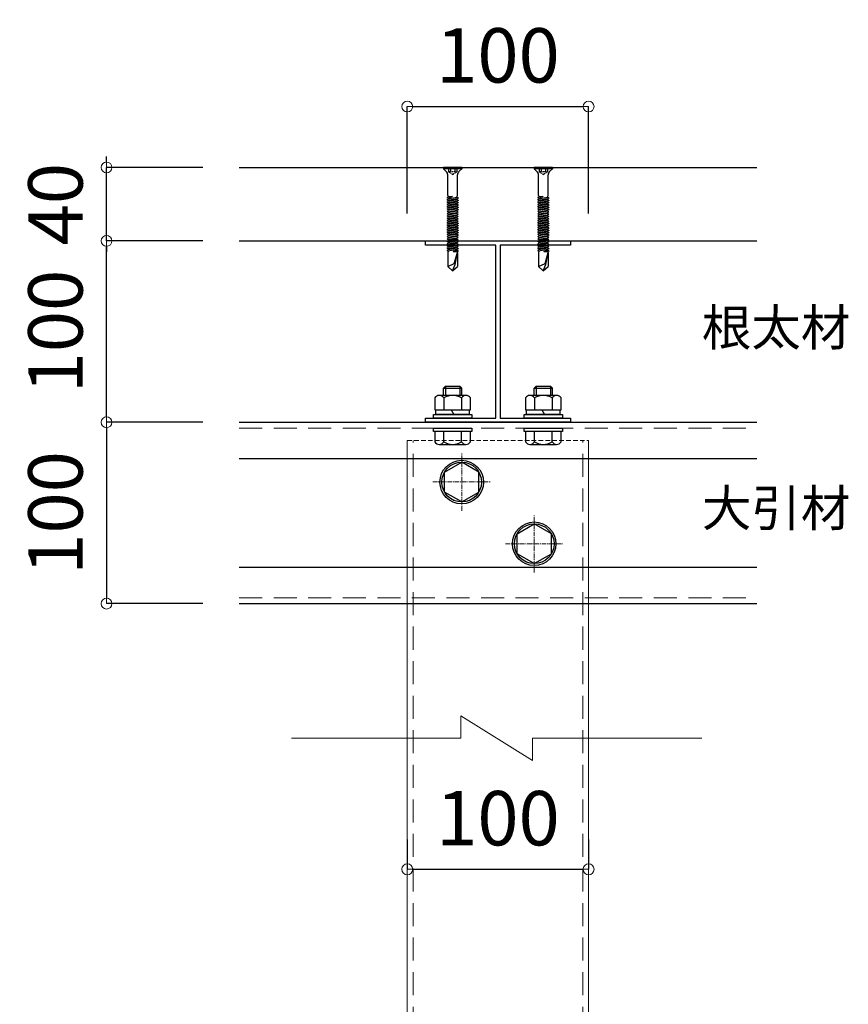
# Model space of a CAD drawing. Units: millimetres. Extents: x 2189 to 78155, y 726 to 15428.
# Drawn here: x 15966 to 17108, y 9112 to 10469 of the extents above; entities that cross this region are included whole.
import ezdxf

# ---------------------------------------------------------------- set-up
doc = ezdxf.new("R2010")
doc.units = ezdxf.units.MM
doc.linetypes.add('CENTER', pattern=[2, 1.25, -0.25, 0.25, -0.25])
doc.linetypes.add('HIDDEN', pattern=[9.525, 6.35, -3.175])
doc.layers.get('Defpoints').update_dxf_attribs({"color": 43})
for name, color, linetype in [('01-RW1_sai-BRAND', 5, 'Continuous'), ('03-OB1', 3, 'Continuous'), ('04-BS1_sai-BRAND', 1, 'Continuous'), ('A04MO1', 3, 'Continuous'), ('A09ST', 2, 'Continuous'), ('ﾋﾞｽ・ﾎﾞﾙﾄ類', 252, 'Continuous')]:
    doc.layers.add(name, color=color, linetype=linetype)
doc.layers.add('01.寸法', color=7, linetype='Continuous', lineweight=9)
doc.layers.add('06.支柱', color=6, linetype='Continuous', lineweight=15)
doc.styles.add('sai-BRAND_BIG', font='simplex.shx', dxfattribs={"width": 0.8, "bigfont": 'bigfont.shx'})
doc.styles.add('sai-BRAND_GOTHIC', font='txt')
doc.dimstyles.new('sai-BRAND_30', dxfattribs={"dimscale": 50, "dimtxt": 2, "dimasz": 0.3, "dimexe": 0, "dimexo": 1, "dimgap": 0.66, "dimtad": 1, "dimdec": 0, "dimzin": 0, "dimdsep": 46, "dimtxsty": 'sai-BRAND_BIG', "dimblk1": 'y-dot', "dimblk2": 'y-dot', "dimsah": 1, "dimcen": 0, "dimclrd": 3, "dimclre": 5, "dimclrt": 3, "dimaunit": 1, "dimadec": 0, "dimazin": 0, "dimtfac": 0.01, "dimtdec": 0, "dimtix": 1, "dimtmove": 2, "dimatfit": 3, "dimldrblk": 'y-dot', "dimfxl": 0, "dimtvp": 0.733333, "dimtolj": 1, "dimtzin": 0, "dimarcsym": 0})

# ---------------------------------------------------------------- blocks, each defined once
blk = doc.blocks.new('y-dot')
at = {"color": 3, "linetype": 'Continuous'}
blk.add_line((0, 0), (-1, 0), dxfattribs=at)
blk.add_circle((0, 0), 1, dxfattribs=at)
blk = doc.blocks.new('*D10')
at = {"layer": '01.寸法', "color": 5, "lineweight": -2, "transparency": 16777216}
for p, q in [((16500.2, 9339.4), (16500.2, 9298.1)), ((16750.2, 9339.4), (16750.2, 9298.1))]:
    blk.add_line(p, q, dxfattribs=at)
at = {"layer": '01.寸法', "color": 3, "lineweight": -2, "transparency": 16777216}
blk.add_line((16507.7, 9298.1), (16742.7, 9298.1), dxfattribs=at)
at = {"layer": 'Defpoints', "color": 0, "transparency": 16777216}
for p in [(16500.2, 9389.4), (16750.2, 9389.4), (16750.2, 9298.1)]:
    blk.add_point(p, dxfattribs=at)
at = {"layer": '01.寸法', "color": 3, "lineweight": -2, "transparency": 16777216, "xscale": 7.5, "yscale": 7.5, "zscale": 7.5, "rotation": 180}
blk.add_blockref('y-dot', (16500.2, 9298.1), dxfattribs=at)
at = {"layer": '01.寸法', "color": 3, "lineweight": -2, "transparency": 16777216, "xscale": 7.5, "yscale": 7.5, "zscale": 7.5}
blk.add_blockref('y-dot', (16750.2, 9298.1), dxfattribs=at)
at = {"layer": '01.寸法', "color": 3, "lineweight": 9, "transparency": 16777216, "insert": (16625.2, 9368.6), "char_height": 75, "attachment_point": 5, "style": 'sai-BRAND_BIG'}
blk.add_mtext('\\A1;100', dxfattribs=at)
blk = doc.blocks.new('*D11')
at = {"layer": '01.寸法', "color": 5, "lineweight": -2, "transparency": 16777216}
for p, q in [((16218.5, 10164.4), (16085.7, 10164.4)), ((16218.5, 9914.4), (16085.7, 9914.4))]:
    blk.add_line(p, q, dxfattribs=at)
at = {"layer": '01.寸法', "color": 3, "lineweight": -2, "transparency": 16777216}
blk.add_line((16085.7, 9921.9), (16085.7, 10156.9), dxfattribs=at)
at = {"layer": 'Defpoints', "color": 0, "transparency": 16777216}
for p in [(16085.7, 10164.4), (16268.5, 10164.4), (16268.5, 9914.4)]:
    blk.add_point(p, dxfattribs=at)
at = {"layer": '01.寸法', "color": 3, "lineweight": -2, "transparency": 16777216, "xscale": 7.5, "yscale": 7.5, "zscale": 7.5}
for p, rotation in [((16085.7, 10164.4), 90), ((16085.7, 9914.4), 270)]:
    blk.add_blockref('y-dot', p, dxfattribs=dict(at, rotation=rotation))
at = {"layer": '01.寸法', "color": 3, "lineweight": 9, "transparency": 16777216, "insert": (16015.2, 10039.4), "char_height": 75, "attachment_point": 5, "rotation": 90, "style": 'sai-BRAND_BIG'}
blk.add_mtext('\\A1;100', dxfattribs=at)
blk = doc.blocks.new('*D59')
at = {"layer": '01.寸法', "color": 5, "lineweight": -2, "transparency": 16777216}
for p, q in [((16218.5, 9914.4), (16085.7, 9914.4)), ((16218.5, 9664.4), (16085.7, 9664.4))]:
    blk.add_line(p, q, dxfattribs=at)
at = {"layer": '01.寸法', "color": 3, "lineweight": -2, "transparency": 16777216}
blk.add_line((16085.7, 9906.9), (16085.7, 9671.9), dxfattribs=at)
at = {"layer": 'Defpoints', "color": 0, "transparency": 16777216}
for p in [(16268.5, 9914.4), (16085.7, 9664.4), (16268.5, 9664.4)]:
    blk.add_point(p, dxfattribs=at)
at = {"layer": '01.寸法', "color": 3, "lineweight": -2, "transparency": 16777216, "xscale": 7.5, "yscale": 7.5, "zscale": 7.5}
for p, rotation in [((16085.7, 9914.4), 90), ((16085.7, 9664.4), 270)]:
    blk.add_blockref('y-dot', p, dxfattribs=dict(at, rotation=rotation))
at = {"layer": '01.寸法', "color": 3, "lineweight": 9, "transparency": 16777216, "insert": (16015.2, 9789.4), "char_height": 75, "attachment_point": 5, "rotation": 90, "style": 'sai-BRAND_BIG'}
blk.add_mtext('\\A1;100', dxfattribs=at)
blk = doc.blocks.new('*D60')
at = {"layer": '01.寸法', "color": 5, "lineweight": -2, "transparency": 16777216}
for p, q in [((16500.2, 10201.9), (16500.2, 10349.6)), ((16750.2, 10201.9), (16750.2, 10349.6))]:
    blk.add_line(p, q, dxfattribs=at)
at = {"layer": '01.寸法', "color": 3, "lineweight": -2, "transparency": 16777216}
blk.add_line((16507.7, 10349.6), (16742.7, 10349.6), dxfattribs=at)
at = {"layer": 'Defpoints', "color": 0, "transparency": 16777216}
for p in [(16750.2, 10349.6), (16500.2, 10151.9), (16750.2, 10151.9)]:
    blk.add_point(p, dxfattribs=at)
at = {"layer": '01.寸法', "color": 3, "lineweight": -2, "transparency": 16777216, "xscale": 7.5, "yscale": 7.5, "zscale": 7.5, "rotation": 180}
blk.add_blockref('y-dot', (16500.2, 10349.6), dxfattribs=at)
at = {"layer": '01.寸法', "color": 3, "lineweight": -2, "transparency": 16777216, "xscale": 7.5, "yscale": 7.5, "zscale": 7.5}
blk.add_blockref('y-dot', (16750.2, 10349.6), dxfattribs=at)
at = {"layer": '01.寸法', "color": 3, "lineweight": 9, "transparency": 16777216, "insert": (16625.2, 10420.1), "char_height": 75, "attachment_point": 5, "style": 'sai-BRAND_BIG'}
blk.add_mtext('\\A1;100', dxfattribs=at)
blk = doc.blocks.new('*D68')
at = {"layer": '01.寸法', "color": 3, "lineweight": -2, "transparency": 16777216}
for p, q in [((16085.7, 10273.1), (16085.7, 10280.6)), ((16085.7, 10164.4), (16085.7, 10265.6)), ((16085.7, 10156.9), (16085.7, 10149.4))]:
    blk.add_line(p, q, dxfattribs=at)
at = {"layer": '01.寸法', "color": 5, "lineweight": -2, "transparency": 16777216}
for p, q in [((16218.5, 10265.6), (16085.7, 10265.6)), ((16218.5, 10164.4), (16085.7, 10164.4))]:
    blk.add_line(p, q, dxfattribs=at)
at = {"layer": 'Defpoints', "color": 0, "transparency": 16777216}
for p in [(16085.7, 10265.6), (16268.5, 10265.6), (16268.5, 10164.4)]:
    blk.add_point(p, dxfattribs=at)
at = {"layer": '01.寸法', "color": 3, "lineweight": -2, "transparency": 16777216, "xscale": 7.5, "yscale": 7.5, "zscale": 7.5}
for p, rotation in [((16085.7, 10265.6), 270), ((16085.7, 10164.4), 90)]:
    blk.add_blockref('y-dot', p, dxfattribs=dict(at, rotation=rotation))
at = {"layer": '01.寸法', "color": 3, "lineweight": 9, "transparency": 16777216, "insert": (16015.2, 10215), "char_height": 75, "attachment_point": 5, "rotation": 90, "style": 'sai-BRAND_BIG'}
blk.add_mtext('\\A1;40', dxfattribs=at)
blk = doc.blocks.new('DR6-57')
at = {"layer": '04-BS1_sai-BRAND'}
for p, q in [((0, 5), (0, -5)), ((0, 5), (0.8, 5)), ((0.8, 5), (0.8, -5)), ((0.8, 5), (2.32, 3.48)), ((15.49, 2.63), (4.06, 2.63)), ((16.23, 2.38), (15.49, 2.63)), ((16.23, 2.38), (16.61, 2.38)), ((16.86, 3.08), (16.61, 2.38)), ((16.61, 2.38), (17.5, -2.38)), ((16.86, 3.08), (16.96, 3.08)), ((16.96, 3.08), (17.37, 2.38)), ((17.37, 2.38), (18.26, -2.38)), ((17.37, 2.38), (17.88, 2.38)), ((18.13, 3.08), (17.88, 2.38)), ((17.88, 2.38), (18.77, -2.38)), ((18.13, 3.08), (18.23, 3.08)), ((18.23, 3.08), (18.64, 2.38)), ((18.64, 2.38), (19.53, -2.38)), ((18.64, 2.38), (19.15, 2.38)), ((19.41, 3.08), (19.15, 2.38)), ((19.15, 2.38), (20.04, -2.38)), ((19.41, 3.08), (19.51, 3.08)), ((19.51, 3.08), (19.91, 2.38)), ((19.91, 2.38), (20.8, -2.38)), ((19.91, 2.38), (20.42, 2.38)), ((20.68, 3.08), (20.42, 2.38)), ((20.42, 2.38), (21.31, -2.38)), ((20.68, 3.08), (20.78, 3.08)), ((20.78, 3.08), (21.18, 2.38)), ((21.18, 2.38), (22.07, -2.38)), ((21.18, 2.38), (21.69, 2.38)), ((21.95, 3.08), (21.69, 2.38)), ((21.69, 2.38), (22.58, -2.38)), ((21.95, 3.08), (22.05, 3.08)), ((22.05, 3.08), (22.45, 2.38)), ((22.45, 2.38), (23.34, -2.38)), ((22.45, 2.38), (22.96, 2.38)), ((23.22, 3.08), (22.96, 2.38)), ((22.96, 2.38), (23.85, -2.38)), ((23.22, 3.08), (23.32, 3.08)), ((23.32, 3.08), (23.72, 2.38)), ((23.72, 2.38), (24.61, -2.38)), ((23.72, 2.38), (24.23, 2.38)), ((24.49, 3.08), (24.23, 2.38)), ((24.23, 2.38), (25.12, -2.38)), ((24.49, 3.08), (24.59, 3.08)), ((24.59, 3.08), (24.99, 2.38)), ((24.99, 2.38), (25.88, -2.38)), ((24.99, 2.38), (25.5, 2.38)), ((25.76, 3.08), (25.5, 2.38)), ((25.5, 2.38), (26.39, -2.38)), ((25.76, 3.08), (25.86, 3.08)), ((25.86, 3.08), (26.26, 2.38)), ((26.26, 2.38), (27.15, -2.38)), ((26.26, 2.38), (26.77, 2.38)), ((27.03, 3.08), (26.77, 2.38)), ((26.77, 2.38), (27.66, -2.38)), ((27.03, 3.08), (27.13, 3.08)), ((27.13, 3.08), (27.53, 2.38)), ((27.53, 2.38), (28.42, -2.38)), ((27.53, 2.38), (28.04, 2.38)), ((28.3, 3.08), (28.04, 2.38)), ((28.04, 2.38), (28.93, -2.38)), ((28.3, 3.08), (28.4, 3.08)), ((28.4, 3.08), (28.8, 2.38)), ((28.8, 2.38), (29.69, -2.38)), ((28.8, 2.38), (29.31, 2.38)), ((29.57, 3.08), (29.31, 2.38)), ((29.31, 2.38), (30.2, -2.38)), ((29.57, 3.08), (29.67, 3.08)), ((29.67, 3.08), (30.07, 2.38)), ((30.07, 2.38), (30.96, -2.38)), ((30.07, 2.38), (30.58, 2.38)), ((30.84, 3.08), (30.58, 2.38)), ((30.58, 2.38), (31.47, -2.38)), ((30.84, 3.08), (30.94, 3.08)), ((30.94, 3.08), (31.34, 2.38)), ((31.34, 2.38), (32.23, -2.38)), ((31.34, 2.38), (31.85, 2.38)), ((32.11, 3.08), (31.85, 2.38)), ((31.85, 2.38), (32.74, -2.38)), ((32.11, 3.08), (32.21, 3.08)), ((32.21, 3.08), (32.61, 2.38)), ((32.61, 2.38), (33.5, -2.38)), ((32.61, 2.38), (33.12, 2.38)), ((33.38, 3.08), (33.12, 2.38)), ((33.12, 2.38), (34.01, -2.38)), ((33.38, 3.08), (33.48, 3.08)), ((33.48, 3.08), (33.88, 2.38)), ((33.88, 2.38), (34.77, -2.38)), ((33.88, 2.38), (34.39, 2.38)), ((34.65, 3.08), (34.39, 2.38)), ((34.39, 2.38), (35.28, -2.38)), ((34.65, 3.08), (34.75, 3.08)), ((34.75, 3.08), (35.15, 2.38)), ((35.15, 2.38), (36.04, -2.38)), ((35.15, 2.38), (35.66, 2.38)), ((35.92, 3.08), (35.66, 2.38)), ((35.66, 2.38), (36.55, -2.38)), ((35.92, 3.08), (36.02, 3.08)), ((36.02, 3.08), (36.42, 2.38)), ((36.42, 2.38), (37.31, -2.38)), ((36.42, 2.38), (36.93, 2.38)), ((37.19, 3.08), (36.93, 2.38)), ((36.93, 2.38), (37.82, -2.38)), ((37.19, 3.08), (37.29, 3.08)), ((37.29, 3.08), (37.69, 2.38)), ((37.69, 2.38), (38.58, -2.38)), ((37.69, 2.38), (38.2, 2.38)), ((38.46, 3.08), (38.2, 2.38)), ((38.2, 2.38), (39.09, -2.38)), ((38.46, 3.08), (38.56, 3.08)), ((38.56, 3.08), (38.96, 2.38)), ((38.96, 2.38), (39.85, -2.38)), ((38.96, 2.38), (39.47, 2.38)), ((39.73, 3.08), (39.47, 2.38)), ((39.47, 2.38), (40.36, -2.38)), ((39.73, 3.08), (40.62, -3.08)), ((39.73, 3.08), (39.83, 3.08)), ((39.83, 3.08), (40.23, 2.38)), ((40.23, 2.38), (41.12, -2.38)), ((40.23, 2.38), (40.74, 2.38)), ((41, 3.08), (40.74, 2.38)), ((40.74, 2.38), (41.63, -2.38)), ((41, 3.08), (41.1, 3.08)), ((41.1, 3.08), (41.5, 2.38)), ((41.5, 2.38), (42.39, -2.38)), ((41.5, 2.38), (42.01, 2.38)), ((42.27, 3.08), (42.01, 2.38)), ((42.01, 2.38), (42.9, -2.38)), ((42.27, 3.08), (42.37, 3.08)), ((42.37, 3.08), (42.77, 2.38)), ((42.77, 2.38), (43.66, -2.38)), ((42.77, 2.38), (43.28, 2.38)), ((43.54, 3.08), (43.28, 2.38)), ((43.28, 2.38), (44.17, -2.38)), ((43.54, 3.08), (43.64, 3.08)), ((43.64, 3.08), (44.04, 2.38)), ((44.04, 2.38), (44.93, -2.38)), ((44.04, 2.38), (44.55, 2.38)), ((44.81, 3.08), (44.55, 2.38)), ((44.55, 2.38), (45.44, -2.38)), ((44.81, 3.08), (44.91, 3.08)), ((44.91, 3.08), (45.31, 2.38)), ((45.31, 2.38), (46.2, -2.38)), ((45.31, 2.38), (45.82, 2.38)), ((46.08, 3.08), (45.82, 2.38)), ((45.82, 2.38), (46.47, 0.34)), ((46.08, 3.08), (46.18, 3.08)), ((46.18, 3.08), (46.58, 2.38)), ((46.47, 0.34), (46.57, 0.34)), ((46.58, 2.38), (46.57, 0.34)), ((46.58, 2.38), (47.01, 2.7)), ((47.01, 2.7), (54.74, 2.7)), ((53.63, 1.38), (47.01, 2.7)), ((53.02, 0.94), (47.01, 2.7)), ((53.63, 1.38), (53.02, 0.94)), ((54.74, -2.7), (53.02, 0.94)), ((57.01, 0), (53.63, 1.38)), ((57.01, 0), (54.74, 2.7)), ((57.01, 0), (54.74, -2.7)), ((0, -5), (0.8, -5)), ((0.8, -5), (2.32, -3.48)), ((15.49, -2.63), (4.06, -2.63)), ((15.49, -2.63), (16.17, -2.38)), ((16.08, -0.28), (16.18, -0.28)), ((16.08, -0.28), (16.23, -2.38)), ((16.17, -2.38), (16.23, -2.38)), ((16.18, -0.28), (16.99, -2.38)), ((16.48, -3.08), (16.23, -2.38)), ((16.48, -3.08), (16.58, -3.08)), ((16.58, -3.08), (16.99, -2.38)), ((16.99, -2.38), (17.5, -2.38)), ((17.75, -3.08), (17.5, -2.38)), ((17.75, -3.08), (17.85, -3.08)), ((17.85, -3.08), (18.26, -2.38)), ((18.26, -2.38), (18.77, -2.38)), ((19.02, -3.08), (18.77, -2.38)), ((19.02, -3.08), (19.12, -3.08)), ((19.12, -3.08), (19.53, -2.38)), ((19.53, -2.38), (20.04, -2.38)), ((20.29, -3.08), (20.04, -2.38)), ((20.29, -3.08), (20.39, -3.08)), ((20.39, -3.08), (20.8, -2.38)), ((20.8, -2.38), (21.31, -2.38)), ((21.57, -3.08), (21.31, -2.38)), ((21.57, -3.08), (21.67, -3.08)), ((21.67, -3.08), (22.07, -2.38)), ((22.07, -2.38), (22.58, -2.38)), ((22.84, -3.08), (22.58, -2.38)), ((22.84, -3.08), (22.94, -3.08)), ((22.94, -3.08), (23.34, -2.38)), ((23.34, -2.38), (23.85, -2.38)), ((24.11, -3.08), (23.85, -2.38)), ((24.11, -3.08), (24.21, -3.08)), ((24.21, -3.08), (24.61, -2.38)), ((24.61, -2.38), (25.12, -2.38)), ((25.38, -3.08), (25.12, -2.38)), ((25.38, -3.08), (25.48, -3.08)), ((25.48, -3.08), (25.88, -2.38)), ((25.88, -2.38), (26.39, -2.38)), ((26.65, -3.08), (26.39, -2.38)), ((26.65, -3.08), (26.75, -3.08)), ((26.75, -3.08), (27.15, -2.38)), ((27.15, -2.38), (27.66, -2.38)), ((27.92, -3.08), (27.66, -2.38)), ((27.92, -3.08), (28.02, -3.08)), ((28.02, -3.08), (28.42, -2.38)), ((28.42, -2.38), (28.93, -2.38)), ((29.19, -3.08), (28.93, -2.38)), ((29.19, -3.08), (29.29, -3.08)), ((29.29, -3.08), (29.69, -2.38)), ((29.69, -2.38), (30.2, -2.38)), ((30.46, -3.08), (30.2, -2.38)), ((30.46, -3.08), (30.56, -3.08)), ((30.56, -3.08), (30.96, -2.38)), ((30.96, -2.38), (31.47, -2.38)), ((31.73, -3.08), (31.47, -2.38)), ((31.73, -3.08), (31.83, -3.08)), ((31.83, -3.08), (32.23, -2.38)), ((32.23, -2.38), (32.74, -2.38)), ((33, -3.08), (32.74, -2.38)), ((33, -3.08), (33.1, -3.08)), ((33.1, -3.08), (33.5, -2.38)), ((33.5, -2.38), (34.01, -2.38)), ((34.27, -3.08), (34.01, -2.38)), ((34.27, -3.08), (34.37, -3.08)), ((34.37, -3.08), (34.77, -2.38)), ((34.77, -2.38), (35.28, -2.38)), ((35.54, -3.08), (35.28, -2.38)), ((35.54, -3.08), (35.64, -3.08)), ((35.64, -3.08), (36.04, -2.38)), ((36.04, -2.38), (36.55, -2.38)), ((36.81, -3.08), (36.55, -2.38)), ((36.81, -3.08), (36.91, -3.08)), ((36.91, -3.08), (37.31, -2.38)), ((37.31, -2.38), (37.82, -2.38)), ((38.08, -3.08), (37.82, -2.38)), ((38.08, -3.08), (38.18, -3.08)), ((38.18, -3.08), (38.58, -2.38)), ((38.58, -2.38), (39.09, -2.38)), ((39.35, -3.08), (39.09, -2.38)), ((39.35, -3.08), (39.45, -3.08)), ((39.45, -3.08), (39.85, -2.38)), ((39.85, -2.38), (40.36, -2.38)), ((40.62, -3.08), (40.36, -2.38)), ((40.62, -3.08), (40.72, -3.08)), ((40.72, -3.08), (41.12, -2.38)), ((41.12, -2.38), (41.63, -2.38)), ((41.89, -3.08), (41.63, -2.38)), ((41.89, -3.08), (41.99, -3.08)), ((41.99, -3.08), (42.39, -2.38)), ((42.39, -2.38), (42.9, -2.38)), ((43.16, -3.08), (42.9, -2.38)), ((43.16, -3.08), (43.26, -3.08)), ((43.26, -3.08), (43.66, -2.38)), ((43.66, -2.38), (44.17, -2.38)), ((44.43, -3.08), (44.17, -2.38)), ((44.43, -3.08), (44.53, -3.08)), ((44.53, -3.08), (44.93, -2.38)), ((44.93, -2.38), (45.44, -2.38)), ((45.7, -3.08), (45.44, -2.38)), ((45.7, -3.08), (45.8, -3.08)), ((45.8, -3.08), (46.2, -2.38)), ((46.2, -2.38), (46.58, -2.38)), ((46.58, -2.38), (47.01, -2.7)), ((47.01, -2.7), (54.74, -2.7))]:
    blk.add_line(p, q, dxfattribs=at)
at = {"layer": '04-BS1_sai-BRAND', "linetype": 'HIDDEN', "ltscale": 0.08}
for p, q in [((0, 2.31), (2.5, 2.31)), ((0, 1.15), (2.34, 1.15)), ((2.34, 1.15), (2.5, 2.31)), ((2.34, 1.15), (2.5, 0)), ((2.5, 0), (2.34, -1.15)), ((3.84, 0), (2.5, 2.32)), ((3.84, 0), (2.5, -2.32)), ((0, -1.15), (2.34, -1.15)), ((0, -2.31), (2.5, -2.31)), ((2.34, -1.15), (2.5, -2.32))]:
    blk.add_line(p, q, dxfattribs=at)
at = {"layer": '04-BS1_sai-BRAND'}
for centre, start, end in [((4.44, 5.6), 225, 262.598), ((4.44, -5.6), 97.402, 135)]:
    blk.add_arc(centre, 3, start, end, dxfattribs=at)

msp = doc.modelspace()

# ---------------------------------------------------------------- linework, layer by layer
at = {"layer": '01-RW1_sai-BRAND'}
for p, q in [((16268.5, 10265.6), (16981.9, 10265.6)), ((16268.5, 10164.4), (16981.9, 10164.4))]:
    msp.add_line(p, q, dxfattribs=at)
at = {"layer": '01.寸法'}
for p, q in [((16573.9, 9478.7), (16573.9, 9509.6)), ((16573.9, 9509.6), (16672.7, 9447.9)), ((16340.7, 9478.7), (16573.9, 9478.7)), ((16906, 9478.7), (16672.7, 9478.7)), ((16672.7, 9447.9), (16672.7, 9478.7))]:
    msp.add_line(p, q, dxfattribs=at)
at = {"layer": '03-OB1'}
for p, q in [((16268.5, 9914.4), (16981.9, 9914.4)), ((16268.5, 9864.4), (16981.9, 9864.4)), ((16268.5, 9714.4), (16981.9, 9714.4)), ((16268.5, 9664.4), (16981.9, 9664.4))]:
    msp.add_line(p, q, dxfattribs=at)
at = {"layer": '03-OB1', "linetype": 'HIDDEN', "lineweight": 9, "ltscale": 5}
for p, q in [((16268.5, 9906.4), (16981.9, 9906.4)), ((16268.5, 9672.4), (16981.9, 9672.4))]:
    msp.add_line(p, q, dxfattribs=at)
at = {"layer": '06.支柱', "color": 4, "linetype": 'HIDDEN', "lineweight": 9}
msp.add_line((16500.2, 9889.4), (16750.2, 9889.4), dxfattribs=at)
at = {"layer": '06.支柱', "linetype": 'HIDDEN', "lineweight": 9}
for p, q in [((16500.2, 9889.4), (16500.2, 9664.4)), ((16750.2, 9889.4), (16750.2, 9664.4))]:
    msp.add_line(p, q, dxfattribs=at)
at = {"layer": '06.支柱', "color": 4, "ltscale": 2}
for p, q in [((16500.2, 8315), (16500.2, 9889.4)), ((16750.2, 8315), (16750.2, 9889.4))]:
    msp.add_line(p, q, dxfattribs=at)
at = {"layer": '06.支柱', "color": 5, "linetype": 'HIDDEN', "lineweight": 9, "ltscale": 5}
for p, q in [((16508.2, 8315), (16508.2, 9889.4)), ((16742.2, 8315), (16742.2, 9889.4))]:
    msp.add_line(p, q, dxfattribs=at)
at = {"layer": '06.支柱', "color": 1, "linetype": 'CENTER', "ltscale": 5}
for p, q in [((16575.2, 9792.4), (16575.2, 9871.6)), ((16535.5, 9832.1), (16614.7, 9832.1)), ((16675.2, 9707.2), (16675.2, 9786.5)), ((16635.5, 9746.9), (16714.7, 9746.9))]:
    msp.add_line(p, q, dxfattribs=at)
at = {"layer": 'A09ST'}
msp.add_lwpolyline([(16725.2, 9920.1), (16725.2, 9914.4), (16525.2, 9914.4), (16525.2, 9920.1), (16622.3, 9920.1), (16622.3, 10158.6), (16525.2, 10158.6), (16525.2, 10164.4), (16725.2, 10164.4), (16725.2, 10158.6), (16628.1, 10158.6), (16628.1, 9920.1), (16725.2, 9920.1)], dxfattribs=at)
at = {"layer": 'ﾋﾞｽ・ﾎﾞﾙﾄ類'}
for p, q in [((16550.2, 9961.2), (16552.9, 9963.9)), ((16552.9, 9963.9), (16572.6, 9963.9)), ((16552.9, 9963.9), (16552.9, 9951.4)), ((16575.2, 9961.2), (16572.6, 9963.9)), ((16572.6, 9963.9), (16572.6, 9951.4)), ((16675.2, 9961.2), (16677.9, 9963.9)), ((16677.9, 9963.9), (16697.6, 9963.9)), ((16677.9, 9963.9), (16677.9, 9951.4)), ((16700.2, 9961.2), (16697.6, 9963.9)), ((16697.6, 9963.9), (16697.6, 9951.4)), ((16581.1, 9951.4), (16544.3, 9951.4)), ((16550.2, 9951.4), (16550.2, 9961.2)), ((16550.2, 9961.2), (16575.2, 9961.2)), ((16575.2, 9951.4), (16575.2, 9961.2)), ((16706.1, 9951.4), (16669.3, 9951.4)), ((16675.2, 9951.4), (16675.2, 9961.2)), ((16675.2, 9961.2), (16700.2, 9961.2)), ((16700.2, 9951.4), (16700.2, 9961.2)), ((16538.2, 9947.9), (16538.2, 9931.4)), ((16550.4, 9947.9), (16550.4, 9931.4)), ((16575, 9947.9), (16575, 9931.4)), ((16587.2, 9931.4), (16587.2, 9947.9)), ((16663.2, 9947.9), (16663.2, 9931.4)), ((16675.4, 9947.9), (16675.4, 9931.4)), ((16700, 9947.9), (16700, 9931.4)), ((16712.2, 9931.4), (16712.2, 9947.9)), ((16536.5, 9925.1), (16589, 9925.1)), ((16536.5, 9920.1), (16536.5, 9925.1)), ((16538.2, 9931.4), (16587.2, 9931.4)), ((16539.7, 9925.1), (16539.7, 9931.4)), ((16539.7, 9931.4), (16585.7, 9931.4)), ((16585.7, 9925.1), (16539.7, 9925.1)), ((16560.9, 9931.4), (16564.5, 9925.1)), ((16585.7, 9931.4), (16585.7, 9925.1)), ((16589, 9925.1), (16589, 9920.1)), ((16661.5, 9925.1), (16714, 9925.1)), ((16661.5, 9920.1), (16661.5, 9925.1)), ((16663.2, 9931.4), (16712.2, 9931.4)), ((16664.7, 9925.1), (16664.7, 9931.4)), ((16664.7, 9931.4), (16710.7, 9931.4)), ((16710.7, 9925.1), (16664.7, 9925.1)), ((16685.9, 9931.4), (16689.5, 9925.1)), ((16710.7, 9931.4), (16710.7, 9925.1)), ((16714, 9925.1), (16714, 9920.1)), ((16589, 9920.1), (16536.5, 9920.1)), ((16714, 9920.1), (16661.5, 9920.1)), ((16536.5, 9906.4), (16589, 9906.4)), ((16536.5, 9901.4), (16536.5, 9906.4)), ((16589, 9901.4), (16536.5, 9901.4)), ((16587.2, 9901.4), (16538.2, 9901.4)), ((16538.2, 9901.4), (16538.2, 9887.4)), ((16550.4, 9887.4), (16550.4, 9901.4)), ((16575, 9887.4), (16575, 9901.4)), ((16587.2, 9887.4), (16587.2, 9901.4)), ((16589, 9906.4), (16589, 9901.4)), ((16661.5, 9906.4), (16714, 9906.4)), ((16661.5, 9901.4), (16661.5, 9906.4)), ((16714, 9901.4), (16661.5, 9901.4)), ((16712.2, 9901.4), (16663.2, 9901.4)), ((16663.2, 9901.4), (16663.2, 9887.4)), ((16675.4, 9887.4), (16675.4, 9901.4)), ((16700, 9887.4), (16700, 9901.4)), ((16712.2, 9887.4), (16712.2, 9901.4)), ((16714, 9906.4), (16714, 9901.4)), ((16544.3, 9883.9), (16581.1, 9883.9)), ((16669.3, 9883.9), (16706.1, 9883.9)), ((16551.5, 9845.6), (16575.2, 9859.3)), ((16599, 9845.6), (16575.2, 9859.3)), ((16551.5, 9818.2), (16551.5, 9845.6)), ((16599, 9818.2), (16599, 9845.6)), ((16575.2, 9804.5), (16551.5, 9818.2)), ((16575.2, 9804.5), (16599, 9818.2)), ((16651.5, 9760.6), (16675.2, 9774.3)), ((16699, 9760.6), (16675.2, 9774.3)), ((16651.5, 9733.2), (16651.5, 9760.6)), ((16699, 9733.2), (16699, 9760.6)), ((16675.2, 9719.5), (16651.5, 9733.2)), ((16675.2, 9719.5), (16699, 9733.2))]:
    msp.add_line(p, q, dxfattribs=at)
for centre, radius in [((16575.2, 9831.9), 30), ((16575.2, 9831.9), 27.4), ((16675.2, 9746.9), 30), ((16675.2, 9746.9), 27.4)]:
    msp.add_circle(centre, radius, dxfattribs=at)
for centre, radius, start, end in [((16544.3, 9944.3), 7.06, 30, 150), ((16562.7, 9928.3), 23.1, 57.8888, 122.1112), ((16581.1, 9944.3), 7.06, 30, 150), ((16669.3, 9944.3), 7.06, 30, 150), ((16687.7, 9928.3), 23.1, 57.8888, 122.1112), ((16706.1, 9944.3), 7.06, 30, 150), ((16544.3, 9890.9), 7.06, 210, 330), ((16562.7, 9907), 23.1, 237.8888, 302.1112), ((16581.1, 9890.9), 7.06, 210, 330), ((16669.3, 9890.9), 7.06, 210, 330), ((16687.7, 9907), 23.1, 237.8888, 302.1112), ((16706.1, 9890.9), 7.06, 210, 330)]:
    msp.add_arc(centre, radius, start, end, dxfattribs=at)

# ---------------------------------------------------------------- block references
at = {"layer": '04-BS1_sai-BRAND', "xscale": 2.5, "yscale": 2.5, "zscale": 2.5, "rotation": 270}
for p in [(16562.7, 10265.7), (16687.7, 10265.7)]:
    msp.add_blockref('DR6-57', p, dxfattribs=at)

# ---------------------------------------------------------------- texts
at = {"layer": 'A04MO1', "char_height": 50, "width": 3010.11, "attachment_point": 4, "style": 'sai-BRAND_GOTHIC'}
for s, insert in [('根太材', (16906.3, 10038.5)), ('大引材', (16906.3, 9789.5))]:
    msp.add_mtext(s, dxfattribs=dict(at, insert=insert))

# ---------------------------------------------------------------- dimensions: what is measured, and where the dimension line sits
at = {"layer": '01.寸法', "lineweight": 9}
for base, p1, p2, picture, middle in [((16750.2, 10349.6), (16500.2, 10151.9), (16750.2, 10151.9), '*D60', (16625.2, 10420.1)), ((16750.2, 9298.1), (16500.2, 9389.4), (16750.2, 9389.4), '*D10', (16625.2, 9368.6))]:
    dim = msp.add_linear_dim(base=base, p1=p1, p2=p2, dimstyle='sai-BRAND_30', override={"dimtxt": 1.5, "dimasz": 0.15, "dimlfac": 0.4}, dxfattribs=at)
    dim.commit()
    dim.dimension.update_dxf_attribs({"geometry": picture, "text_midpoint": middle})
dim = msp.add_linear_dim(base=(16085.7, 10265.6), p1=(16268.5, 10164.4), p2=(16268.5, 10265.6), angle=90, text='40', dimstyle='sai-BRAND_30', override={"dimtxt": 1.5, "dimasz": 0.15, "dimlfac": 0.4}, dxfattribs=at)
dim.commit()
dim.dimension.update_dxf_attribs({"geometry": '*D68', "text_midpoint": (16015.2, 10215)})
for base, p2, picture, middle in [((16085.7, 10164.4), (16268.5, 10164.4), '*D11', (16015.2, 10039.4)), ((16085.7, 9664.4), (16268.5, 9664.4), '*D59', (16015.2, 9789.4))]:
    dim = msp.add_linear_dim(base=base, p1=(16268.5, 9914.4), p2=p2, angle=90, dimstyle='sai-BRAND_30', override={"dimtxt": 1.5, "dimasz": 0.15, "dimlfac": 0.4}, dxfattribs=at)
    dim.commit()
    dim.dimension.update_dxf_attribs({"geometry": picture, "text_midpoint": middle})

doc.saveas('drawing.dxf')
